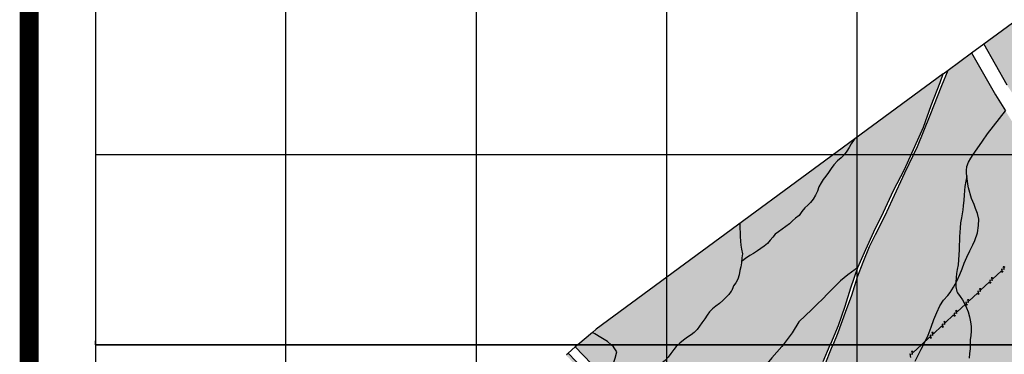
# Model space of a CAD drawing. Extents: x 656776 to 665924, y 3957542 to 3962653.
# Drawn here: x 656776 to 657810, y 3958794 to 3959145 of the extents above; entities that cross this region are included whole.
import ezdxf

# ---------------------------------------------------------------- set-up
doc = ezdxf.new("R2010")
doc.units = 0
doc.header["$MEASUREMENT"] = 0
doc.layers.get('0').update_dxf_attribs({"linetype": 'CONTINUOUS'})
for name, color, linetype in [('ABRAHE', 150, 'CONTINUOUS'), ('city', 7, 'CONTINUOUS'), ('Enteghal-Niro', 7, 'CONTINUOUS'), ('Grid', 9, 'CONTINUOUS'), ('H12', 72, 'CONTINUOUS'), ('H34', 3, 'CONTINUOUS'), ('saz', 9, 'CONTINUOUS')]:
    doc.layers.add(name, color=color, linetype=linetype)

msp = doc.modelspace()

# ---------------------------------------------------------------- hatches: boundary and pattern name
at = {"layer": 'H12'}
h = msp.add_hatch(dxfattribs=at)
h.set_pattern_fill('GRASS', color=256, scale=7, angle=360, style=0)
h.paths.add_polyline_path([(658099.62036, 3959352.02766), (658036.63791, 3959304.17649), (657980.72236, 3959261.69443), (657977.58936, 3959259.3867), (657904.0185, 3959205.19513), (657866.89558, 3959177.85076), (657788.20301, 3959119.8866), (657812.71936, 3959076.52143), (657864.68036, 3958998.06443), (657872.0353, 3958985.20261), (657909.68836, 3958919.35743), (657950.38836, 3958849.39143), (657987.16436, 3958803.91143), (657988.13036, 3958802.71643), (658005.13336, 3958777.65243), (658015.06938, 3958761.15845), (658020.78136, 3958751.67643), (658025.86836, 3958741.69943), (658025.71336, 3958709.94243), (658015.55536, 3958662.15243), (658011.13536, 3958618.42643), (658006.03136, 3958588.19543), (658024.84336, 3958579.93643), (658032.98136, 3958577.00743), (658054.78536, 3958577.67643), (658112.82636, 3958571.12543), (658112.57036, 3958575.63443), (658111.29951, 3958579.90947), (658107.90436, 3958591.33043), (658110.07336, 3958620.17043), (658116.57236, 3958645.36043), (658122.54136, 3958670.50443), (658128.45536, 3958692.36743), (658132.17536, 3958713.65843), (658133.36136, 3958740.53543), (658132.27236, 3958767.68243), (658130.10136, 3958792.13943), (658130.22236, 3958803.91143), (658130.45936, 3958826.96243), (658132.53036, 3958871.13843), (658132.75236, 3958896.64143), (658135.66036, 3958921.83143), (658135.69822, 3958922.08749), (658138.94836, 3958944.07243), (658145.11536, 3958970.38043), (658146.54836, 3958992.04043), (658147.19636, 3959017.94143), (658147.86236, 3959042.85843), (658148.09396, 3959053.91565), (658148.46636, 3959071.69543), (658146.47536, 3959096.70543), (658141.55636, 3959117.78243), (658136.49636, 3959140.83643), (658130.83236, 3959174.87143), (658125.46964, 3959200.31422), (658122.64836, 3959213.69943), (658117.81336, 3959240.09743), (658114.11936, 3959256.45543), (658110.39136, 3959268.87243), (658109.54392, 3959271.72054), (658106.42536, 3959282.20143), (658102.78636, 3959294.34043), (658099.53036, 3959309.73543), (658099.87036, 3959320.99843), (658099.85336, 3959335.24443)])
h = msp.add_hatch(dxfattribs=at)
h.set_pattern_fill('GRASS', color=256, scale=7, angle=360, style=0)
h.paths.add_polyline_path([(657775.49018, 3959110.52246), (657750.77482, 3959092.31737), (657744.32336, 3959076.32243), (657731.99736, 3959045.03943), (657718.73136, 3959012.18143), (657705.49036, 3958984.34343), (657692.46236, 3958956.44443), (657684.69936, 3958939.54643), (657674.53236, 3958919.80743), (657668.25936, 3958907.06443), (657661.51936, 3958890.59043), (657655.56536, 3958875.14043), (657649.86536, 3958856.02943), (657643.09136, 3958837.99943), (657635.49436, 3958816.55443), (657629.96436, 3958803.91143), (657629.09836, 3958801.93243), (657620.91436, 3958781.69843), (657615.46236, 3958764.92543), (657605.11536, 3958740.59443), (657599.39236, 3958724.01843), (657594.45136, 3958707.80043), (657588.74036, 3958693.44343), (657584.45336, 3958683.42643), (657575.88536, 3958671.24243), (657564.06236, 3958658.81543), (657552.42536, 3958643.63143), (657546.14536, 3958633.55543), (657544.95461, 3958629.59341), (657543.70436, 3958625.43343), (657543.56536, 3958623.59843), (657550.52236, 3958621.13043), (657560.98936, 3958619.09743), (657606.62236, 3958618.45943), (657823.47836, 3958611.00843), (657845.85201, 3958610.58946), (657853.97736, 3958610.71343), (657874.60436, 3958606.25743), (657876.81736, 3958606.02516), (657905.79736, 3958602.98343), (657938.63736, 3958598.94843), (657970.82836, 3958592.21243), (657989.63936, 3958589.79343), (657991.93636, 3958615.24043), (658000.88236, 3958657.45843), (658004.46436, 3958695.15243), (658008.54936, 3958726.09743), (658008.02936, 3958740.66943), (657987.40736, 3958771.42743), (657971.63336, 3958793.81343), (657965.22436, 3958803.91143), (657933.15036, 3958854.45143), (657927.16244, 3958863.67367), (657874.53036, 3958944.73443), (657842.87836, 3958998.38743), (657810.97475, 3959049.76094), (657800.61036, 3959066.45043)])
h = msp.add_hatch(dxfattribs=at)
h.set_pattern_fill('GRASS', color=256, scale=7, angle=360, style=0)
h.paths.add_polyline_path([(657745.57156, 3959088.4847), (657742.52036, 3959079.52343), (657733.14736, 3959055.43243), (657725.04036, 3959032.62143), (657715.75336, 3959012.30943), (657705.11336, 3958988.06743), (657693.59636, 3958966.10643), (657682.84636, 3958943.29143), (657672.79236, 3958922.54043), (657664.42736, 3958903.91243), (657656.18236, 3958885.01943), (657656.12333, 3958884.85141), (657648.62336, 3958863.50543), (657642.81536, 3958844.39143), (657635.83336, 3958824.21443), (657627.55436, 3958804.90543), (657627.12536, 3958803.91143), (657619.56436, 3958786.37943), (657612.27836, 3958767.62743), (657605.47036, 3958749.87543), (657598.93036, 3958730.79443), (657591.77836, 3958713.57043), (657586.48536, 3958697.00743), (657578.63736, 3958681.37743), (657570.00336, 3958668.98743), (657561.05836, 3958659.88543), (657553.81536, 3958649.95843), (657545.77336, 3958639.21043), (657540.88605, 3958628.19064), (657539.75736, 3958624.51143), (657534.57336, 3958625.66343), (657527.35836, 3958629.38143), (657521.05936, 3958633.87843), (657470.03836, 3958686.07243), (657359.31509, 3958801.50472), (657362.15136, 3958803.91143), (657377.3164, 3958816.77941), (657381.35636, 3958820.20743)])
at = {"layer": 'H34'}
msp.add_hatch(color=256, dxfattribs=at).paths.add_polyline_path([(657350.18473, 3958793.75718), (657349.36736, 3958793.06343), (657386.66636, 3958754.57243), (657496.68736, 3958637.63443), (657520.77736, 3958616.54743), (657527.25836, 3958612.18043), (657534.71736, 3958608.85243), (657542.47036, 3958607.08843), (657552.87436, 3958606.51743), (657605.02336, 3958605.41243), (657817.59136, 3958599.00943), (657841.47236, 3958597.05443), (657846.98536, 3958595.28443), (657849.87336, 3958593.14143), (657852.32036, 3958591.14243), (657853.79336, 3958589.86043), (657854.73036, 3958588.59543), (657855.92736, 3958586.83843), (657856.82536, 3958584.68343), (657858.52236, 3958571.41443), (657865.82736, 3958495.55443), (657882.69136, 3958338.71343), (657894.64736, 3958227.22043), (657895.46336, 3958219.47143), (657896.13336, 3958218.53743), (657896.78736, 3958218.26743), (657897.43136, 3958218.69843), (657898.24436, 3958219.28143), (657898.85036, 3958220.23843), (657899.22936, 3958221.55543), (657899.18936, 3958222.94143), (657881.50736, 3958386.33143), (657864.35436, 3958546.40943), (657859.40036, 3958584.65243), (657855.43436, 3958590.35943), (657849.78536, 3958595.75343), (657838.30336, 3958600.53443), (657832.55436, 3958601.08943), (657811.26336, 3958602.56343), (657716.71836, 3958604.38143), (657577.15536, 3958608.93943), (657549.85536, 3958610.47343), (657534.42536, 3958613.37943), (657524.35936, 3958617.51443), (657517.27436, 3958623.32443), (657498.82336, 3958639.50343), (657481.12436, 3958658.28143), (657440.28336, 3958702.36243), (657351.75454, 3958795.08924)])

# ---------------------------------------------------------------- linework, layer by layer
at = {"const_width": 20}
msp.add_lwpolyline([(656785.89162, 3957552.00156), (665913.82075, 3957552.00156), (665913.82075, 3962643.40864), (656785.89162, 3962643.40864)], close=True, dxfattribs=at)
at = {"layer": 'ABRAHE'}
for points in [[(657652.42936, 3959019.89543), (657651.56736, 3959018.41443), (657649.16636, 3959014.91343), (657646.81736, 3959011.14443), (657644.52936, 3959007.15643), (657641.72136, 3959003.29543), (657638.67336, 3959000.22443), (657634.67836, 3958996.96943), (657630.85936, 3958993.04043), (657627.96236, 3958989.15543), (657625.15236, 3958984.87043), (657622.51636, 3958981.10543), (657619.74936, 3958977.50243), (657617.66436, 3958973.92543), (657615.22436, 3958969.67043), (657613.57836, 3958965.38943), (657611.52936, 3958960.97943), (657609.00736, 3958956.83443), (657606.38636, 3958953.47543), (657603.47736, 3958950.41543), (657600.38336, 3958947.59343), (657597.10636, 3958943.80543), (657594.41336, 3958939.78943), (657590.62136, 3958936.82843), (657587.42936, 3958933.98243), (657584.23936, 3958931.00643), (657580.29236, 3958928.05543), (657576.40736, 3958925.27543), (657572.75836, 3958922.66043), (657569.37736, 3958920.02243), (657566.60036, 3958916.86543), (657563.92136, 3958913.58343), (657561.01536, 3958910.19343), (657557.64936, 3958907.47843), (657554.31536, 3958905.08843), (657550.59136, 3958902.42343), (657546.57036, 3958899.62343), (657542.45436, 3958897.50043), (657538.21336, 3958894.47543), (657534.88436, 3958892.09343), (657533.89636, 3958891.38543)], [(657770.36036, 3958981.28843), (657768.32236, 3958970.11343), (657768.08736, 3958966.08343), (657767.66636, 3958961.18943), (657767.15036, 3958955.81043), (657766.60336, 3958949.92443), (657766.12536, 3958945.56843), (657765.55136, 3958941.33643), (657764.81436, 3958937.30143), (657763.98036, 3958931.94843), (657763.50436, 3958926.66843), (657763.15936, 3958921.89043), (657762.92936, 3958917.69443), (657762.63636, 3958913.44643), (657762.56436, 3958908.55443), (657762.58136, 3958903.48343), (657762.20936, 3958898.33543), (657761.87336, 3958893.01543), (657761.36636, 3958887.90743), (657760.48336, 3958883.09143), (657759.59336, 3958878.70743), (657759.21836, 3958874.45143), (657759.06636, 3958869.55843), (657758.97436, 3958864.71143), (657759.95436, 3958859.92343), (657760.66636, 3958858.42943), (657763.33436, 3958854.51243), (657765.76736, 3958851.05443), (657768.27536, 3958846.43243), (657770.28336, 3958842.78043), (657771.82036, 3958838.38043), (657773.14436, 3958833.21543), (657774.37536, 3958827.89243), (657775.09236, 3958823.03843), (657774.85836, 3958818.61043), (657774.53736, 3958813.36643), (657774.13736, 3958809.29243), (657774.04436, 3958804.37443), (657774.03536, 3958803.91143)], [(657532.11036, 3958931.26143), (657532.11136, 3958930.18743), (657532.04936, 3958926.16343), (657532.42236, 3958921.80543), (657532.43836, 3958917.60443), (657532.72336, 3958912.55143), (657533.14736, 3958908.39943), (657533.96136, 3958904.27543), (657534.74636, 3958899.33343), (657534.23336, 3958895.05643), (657533.77636, 3958890.08543), (657533.01636, 3958885.89243), (657532.14436, 3958881.86443), (657531.23236, 3958877.23843), (657529.98036, 3958872.80443), (657527.89036, 3958868.83343), (657525.47336, 3958865.58643), (657525.17736, 3958864.80943), (657523.55936, 3958860.99943), (657522.94536, 3958860.10543), (657520.67336, 3958856.64543), (657517.13136, 3958853.14443), (657514.16236, 3958850.24043), (657510.65736, 3958847.27043), (657507.06936, 3958844.37443), (657503.40736, 3958841.59843), (657500.39236, 3958838.52243), (657497.82136, 3958834.98943), (657495.28936, 3958830.94443), (657492.37536, 3958826.96543), (657489.87836, 3958823.30443), (657487.14336, 3958819.86743), (657484.10836, 3958816.81343), (657480.87636, 3958814.39443), (657477.22336, 3958811.77643), (657473.03836, 3958808.76543), (657469.05136, 3958805.49443), (657467.32936, 3958803.91143)], [(657467.32936, 3958803.91143), (657465.40336, 3958802.14143), (657462.74536, 3958798.79343), (657459.77136, 3958794.55743), (657456.70136, 3958790.72243), (657453.93536, 3958787.55043), (657450.34636, 3958784.50243), (657447.05136, 3958781.34743), (657443.94736, 3958778.70943), (657440.11936, 3958775.97343), (657436.40736, 3958773.31243), (657432.54636, 3958770.54543), (657428.56336, 3958767.69143), (657424.72136, 3958764.93743), (657421.31636, 3958762.49743), (657420.47036, 3958761.89143)], [(657774.03536, 3958803.91143), (657773.95236, 3958799.72343), (657773.10236, 3958794.59943), (657772.97136, 3958789.69143)]]:
    msp.add_lwpolyline(points, dxfattribs=at)
at = {"layer": 'city'}
for points in [[(657788.20301, 3959119.8866), (657866.89558, 3959177.85076), (657904.0185, 3959205.19513), (657977.58936, 3959259.3867), (657980.72236, 3959261.69443), (658036.63791, 3959304.17649), (658099.62036, 3959352.02766)], [(657775.49018, 3959110.52246), (657788.20301, 3959119.8866)], [(657812.71936, 3959076.52143), (657788.20301, 3959119.8866)], [(657750.77482, 3959092.31737), (657775.49018, 3959110.52246)], [(657775.49018, 3959110.52246), (657800.61036, 3959066.45043), (657810.97475, 3959049.76094)], [(657745.57156, 3959088.4847), (657381.35636, 3958820.20743), (657377.3164, 3958816.77941), (657362.15136, 3958803.91143), (657359.31509, 3958801.50472)], [(657619.56436, 3958786.37943), (657627.12536, 3958803.91143), (657627.55436, 3958804.90543), (657635.83336, 3958824.21443), (657642.81536, 3958844.39143), (657648.62336, 3958863.50543), (657656.12333, 3958884.85141), (657656.18236, 3958885.01943), (657664.42736, 3958903.91243), (657672.79236, 3958922.54043), (657682.84636, 3958943.29143), (657693.59636, 3958966.10643), (657705.11336, 3958988.06743), (657715.75336, 3959012.30943), (657725.04036, 3959032.62143), (657733.14736, 3959055.43243), (657742.52036, 3959079.52343), (657745.57156, 3959088.4847)], [(657620.91436, 3958781.69843), (657629.09836, 3958801.93243), (657629.96436, 3958803.91143), (657635.49436, 3958816.55443), (657643.09136, 3958837.99943), (657649.86536, 3958856.02943), (657655.56536, 3958875.14043), (657661.51936, 3958890.59043), (657668.25936, 3958907.06443), (657674.53236, 3958919.80743), (657684.69936, 3958939.54643), (657692.46236, 3958956.44443), (657705.49036, 3958984.34343), (657718.73136, 3959012.18143), (657731.99736, 3959045.03943), (657744.32336, 3959076.32243), (657750.77482, 3959092.31737)], [(657745.57156, 3959088.4847), (657750.77482, 3959092.31737)], [(657350.18473, 3958793.75718), (657351.75454, 3958795.08924)], [(657351.75454, 3958795.08924), (657359.31509, 3958801.50472)], [(657351.75454, 3958795.08924), (657440.28336, 3958702.36243), (657481.12436, 3958658.28143), (657498.82336, 3958639.50343), (657517.27436, 3958623.32443), (657524.35936, 3958617.51443), (657534.42536, 3958613.37943), (657549.85536, 3958610.47343), (657577.15536, 3958608.93943), (657716.71836, 3958604.38143), (657811.26336, 3958602.56343)], [(657359.31509, 3958801.50472), (657470.03836, 3958686.07243)]]:
    msp.add_lwpolyline(points, dxfattribs=at)
at = {"layer": 'Enteghal-Niro', "color": 7}
for p, q in [((657797.75436, 3958873.12943), (657806.56836, 3958881.27343)), ((657785.26736, 3958861.59343), (657794.08136, 3958869.73643)), ((657772.78136, 3958850.05743), (657781.59536, 3958858.20043)), ((657760.29436, 3958838.52043), (657769.10836, 3958846.66443)), ((657747.80836, 3958826.98443), (657756.62236, 3958835.12743)), ((657735.32136, 3958815.44743), (657744.13536, 3958823.59143)), ((657722.83536, 3958803.91143), (657731.64936, 3958812.05443)), ((657722.83536, 3958803.91143), (657714.00336, 3958795.78743)), ((657722.83536, 3958803.91143), (657714.00336, 3958795.78743))]:
    msp.add_line(p, q, dxfattribs=at)
at = {"layer": 'Enteghal-Niro', "color": 1}
for p, q in [((657809.81736, 3958882.91343), (657807.00736, 3958883.24243)), ((657807.00736, 3958883.24243), (657807.57436, 3958879.68143)), ((657809.81736, 3958882.91343), (657809.30336, 3958886.48243)), ((657797.33136, 3958871.37743), (657794.52136, 3958871.70543)), ((657794.52136, 3958871.70543), (657795.08836, 3958868.14543)), ((657797.33136, 3958871.37743), (657796.81636, 3958874.94643)), ((657784.84436, 3958859.84143), (657782.03436, 3958860.16943)), ((657782.03436, 3958860.16943), (657782.60136, 3958856.60843)), ((657784.84436, 3958859.84143), (657784.33036, 3958863.40943)), ((657772.35836, 3958848.30443), (657769.54836, 3958848.63343)), ((657769.54836, 3958848.63343), (657770.11536, 3958845.07243)), ((657772.35836, 3958848.30443), (657771.84336, 3958851.87343)), ((657759.87136, 3958836.76843), (657757.06136, 3958837.09643)), ((657757.06136, 3958837.09643), (657757.62836, 3958833.53543)), ((657759.87136, 3958836.76843), (657759.35736, 3958840.33643)), ((657747.38536, 3958825.23143), (657744.57536, 3958825.56043)), ((657744.57536, 3958825.56043), (657745.14236, 3958821.99943)), ((657747.38536, 3958825.23143), (657746.87136, 3958828.80043)), ((657734.89836, 3958813.69543), (657734.38436, 3958817.26443)), ((657734.89836, 3958813.69543), (657732.08836, 3958814.02343)), ((657732.08836, 3958814.02343), (657732.65536, 3958810.46343)), ((657710.75036, 3958794.15343), (657713.55936, 3958793.81943)), ((657710.75036, 3958794.15343), (657711.25736, 3958790.58443)), ((657710.75036, 3958794.15343), (657713.55936, 3958793.81943)), ((657710.75036, 3958794.15343), (657711.25736, 3958790.58443)), ((657713.55936, 3958793.81943), (657713.00036, 3958797.38143)), ((657713.55936, 3958793.81943), (657713.00036, 3958797.38143))]:
    msp.add_line(p, q, dxfattribs=at)
for centre, start, end in [((657805.48238, 3958878.81492), 22.50274722, 61.81039444), ((657809.83193, 3958879.50734), 136.28006389, 175.58771111), ((657807.04828, 3958886.69006), 315.43471944, 354.74236667), ((657811.40757, 3958887.31824), 201.65740278, 240.96505), ((657792.99594, 3958867.27851), 22.50274722, 61.81039444), ((657797.34549, 3958867.97093), 136.28006389, 175.58771111), ((657794.56184, 3958875.15365), 315.43471944, 354.74236667), ((657798.92113, 3958875.78183), 201.65740278, 240.96505), ((657780.50949, 3958855.7421), 22.50274722, 61.81039444), ((657784.85904, 3958856.43452), 136.28006389, 175.58771111), ((657782.07539, 3958863.61724), 315.43471944, 354.74236667), ((657786.43468, 3958864.24542), 201.65740278, 240.96505), ((657768.02305, 3958844.20569), 22.50274722, 61.81039444), ((657772.3726, 3958844.89811), 136.28006389, 175.58771111), ((657769.58895, 3958852.08083), 315.43471944, 354.74236667), ((657773.94824, 3958852.70901), 201.65740278, 240.96505), ((657757.10251, 3958840.54443), 315.43471944, 354.74236667), ((657761.4618, 3958841.1726), 201.65740278, 240.96505), ((657744.61606, 3958829.00802), 315.43471944, 354.74236667), ((657748.97535, 3958829.63619), 201.65740278, 240.96505), ((657755.53661, 3958832.66928), 22.50274722, 61.81039444), ((657759.88616, 3958833.3617), 136.28006389, 175.58771111), ((657732.12962, 3958817.47161), 315.43471944, 354.74236667), ((657736.48891, 3958818.09978), 201.65740278, 240.96505), ((657743.05016, 3958821.13287), 22.50274722, 61.81039444), ((657747.39971, 3958821.82529), 136.28006389, 175.58771111), ((657730.56372, 3958809.59646), 22.50274722, 61.81039444), ((657734.91327, 3958810.28888), 136.28006389, 175.58771111), ((657710.7435, 3958797.56049), 316.15440834, 355.46205555), ((657710.7435, 3958797.56049), 316.15440834, 355.46205555), ((657715.09455, 3958798.24337), 202.37709166, 241.68473889), ((657715.09455, 3958798.24337), 202.37709166, 241.68473889)]:
    msp.add_arc(centre, 2.26433, start, end, dxfattribs=at)
at = {"layer": 'Grid'}
for p, q in [((656855.42736, 3960003.91143), (656855.42736, 3958803.91143)), ((656855.42736, 3960003.91143), (656855.42736, 3958803.91143)), ((657055.42736, 3958803.91143), (657055.42736, 3960003.91143)), ((657255.42736, 3958803.91143), (657255.42736, 3960003.91143)), ((657455.42736, 3958803.91143), (657455.42736, 3960003.91143)), ((657655.42736, 3958803.91143), (657655.42736, 3960003.91143)), ((656855.42736, 3959845.25443), (656855.42736, 3958853.08643)), ((656855.42736, 3959003.91143), (658455.42736, 3959003.91143)), ((656855.42736, 3958853.08643), (656855.42736, 3958803.91143)), ((656855.42736, 3958803.92343), (656855.42736, 3958807.92243)), ((656855.42736, 3958803.91143), (658455.42736, 3958803.91143)), ((658455.42736, 3958803.91143), (656855.42736, 3958803.91143)), ((656855.42736, 3958803.91143), (658455.42736, 3958803.91143)), ((656855.42736, 3958803.91143), (656855.42736, 3957603.91143)), ((656855.42736, 3958803.91143), (656968.87736, 3958803.91143)), ((657055.42736, 3957603.91143), (657055.42736, 3958803.91143)), ((657255.42736, 3957603.91143), (657255.42736, 3958803.91143)), ((657271.77636, 3958803.91143), (658455.42736, 3958803.91143)), ((657455.42736, 3957603.91143), (657455.42736, 3958803.91143)), ((657655.42736, 3957603.91143), (657655.42736, 3958803.91143))]:
    msp.add_line(p, q, dxfattribs=at)
at = {"layer": 'saz'}
for points in [[(657716.19936, 3958786.65043), (657720.06236, 3958794.30743), (657722.60036, 3958799.26343), (657724.97836, 3958803.91143), (657726.25136, 3958806.39943), (657729.85136, 3958813.99243), (657733.13736, 3958822.28243), (657735.98236, 3958830.28643), (657738.88936, 3958837.68943), (657742.20036, 3958844.61343), (657746.02136, 3958850.82643), (657750.40436, 3958855.56643), (657753.10236, 3958858.66843), (657756.62236, 3958864.35743), (657759.83836, 3958870.59843), (657763.07936, 3958877.53443), (657765.42136, 3958883.79443), (657767.60336, 3958889.63243), (657770.34636, 3958895.71843), (657773.46336, 3958902.44143), (657776.68536, 3958908.93243), (657778.78536, 3958913.51243), (657781.65936, 3958921.47643), (657782.83636, 3958929.14743), (657782.95136, 3958935.81043), (657781.76836, 3958941.66743), (657779.62136, 3958947.10943), (657778.02636, 3958951.22543), (657775.42136, 3958957.47743), (657772.20836, 3958968.82943), (657771.60636, 3958972.67343), (657770.70836, 3958978.51843), (657770.20636, 3958983.94043), (657770.16736, 3958986.95643), (657770.63136, 3958991.28743), (657772.12436, 3958995.55543), (657774.57736, 3958999.77243), (657777.12236, 3959003.68743), (657781.35036, 3959009.76143), (657786.84836, 3959017.66843), (657792.32636, 3959025.34543), (657810.97475, 3959049.76094)], [(657656.12333, 3958884.85141), (657653.34936, 3958882.86343), (657645.68836, 3958877.37343), (657637.70636, 3958870.91643), (657631.42436, 3958864.66243), (657625.02936, 3958858.05043), (657618.42836, 3958851.38343), (657613.97736, 3958847.20943), (657607.85736, 3958840.85643), (657594.08236, 3958827.84943), (657586.95436, 3958816.25243), (657577.55536, 3958803.91143), (657576.17936, 3958802.10543), (657565.80036, 3958790.02443), (657557.45736, 3958780.07943), (657549.49736, 3958770.71543), (657541.29236, 3958761.82343), (657533.09536, 3958753.52043), (657524.46036, 3958745.05643), (657518.58336, 3958739.52343), (657509.98236, 3958731.48443), (657501.29736, 3958723.04743), (657469.86836, 3958696.43743)], [(657469.86836, 3958696.43743), (657455.27436, 3958722.08443), (657450.59536, 3958727.92643), (657447.29136, 3958732.10943), (657441.97336, 3958737.77143), (657436.07736, 3958743.72543), (657432.37236, 3958747.65143), (657427.26336, 3958753.70843), (657422.19736, 3958759.91943), (657418.47436, 3958764.17143), (657415.16236, 3958767.76443), (657409.42136, 3958773.02943), (657404.17436, 3958778.03443), (657401.83336, 3958781.21643), (657399.65336, 3958785.37443), (657401.33236, 3958789.89843), (657402.93236, 3958796.54943), (657399.51236, 3958801.66443), (657396.90436, 3958803.91143), (657393.08236, 3958807.20543), (657386.22636, 3958811.58043), (657379.92336, 3958815.39843), (657377.3164, 3958816.77941)]]:
    msp.add_lwpolyline(points, dxfattribs=at)

doc.saveas('drawing.dxf')
